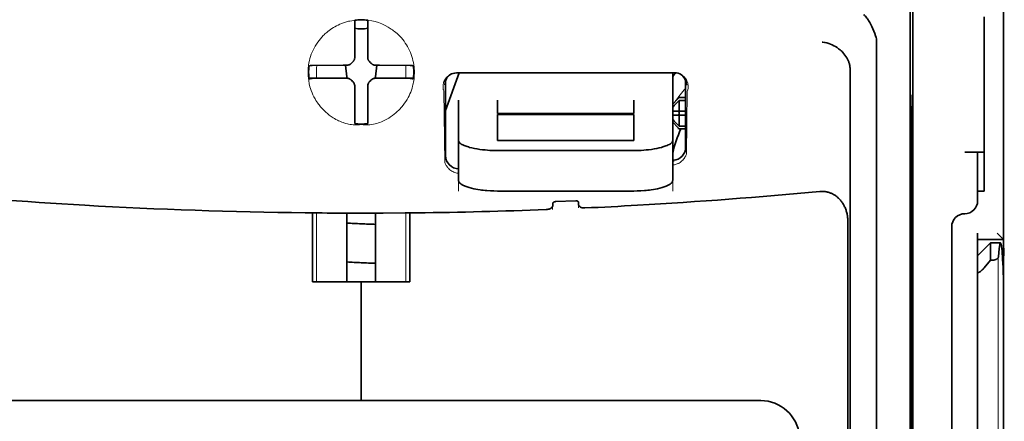
# Model space of a CAD drawing. Units: millimetres. Extents: x -3397 to 12682, y 2871 to 5344.
# Drawn here: x 1979 to 2054, y 3964 to 3995 of the extents above; entities that cross this region are included whole.
import ezdxf

# ---------------------------------------------------------------- set-up
doc = ezdxf.new("R2010")
doc.units = ezdxf.units.MM

msp = doc.modelspace()

# ---------------------------------------------------------------- linework, layer by layer
at = {"color": 5, "lineweight": 35}
for p, q in [((2053.916, 4509.694), (2053.916, 3951.979)), ((2046.967, 4077.445), (2046.967, 3943.921)), ((2046.878, 3943.121), (2046.878, 3982.911)), ((2053.916, 3862.429), (2053.916, 3974.666)), ((2053.916, 3967.857), (2053.916, 3916.286)), ((2035.345, 3965.709), (1974.242, 3965.709))]:
    msp.add_line(p, q, dxfattribs=at)
at = {"color": 5, "lineweight": 35, "ltscale": 0.081929}
msp.add_line((2052.427, 3988.563), (2052.427, 3995.068), dxfattribs=at)
at = {"color": 5, "lineweight": 35, "ltscale": 0.085653}
msp.add_line((2053.916, 3988.563), (2053.916, 3995.363), dxfattribs=at)
at = {"color": 5, "lineweight": 13, "ltscale": 0.081929}
msp.add_line((2053.916, 3988.563), (2053.916, 3995.068), dxfattribs=at)
at = {"color": 5, "lineweight": 35, "ltscale": 0.000822}
for p, q in [((2004.297, 3994.75), (2004.297, 3994.815)), ((2005.289, 3994.75), (2005.289, 3994.815))]:
    msp.add_line(p, q, dxfattribs=at)
at = {"color": 5, "lineweight": 35, "ltscale": 0.001823}
for p, q in [((2004.297, 3994.605), (2004.297, 3994.75)), ((2005.289, 3994.605), (2005.289, 3994.75))]:
    msp.add_line(p, q, dxfattribs=at)
at = {"color": 5, "lineweight": 35, "ltscale": 0.029482}
for p, q in [((2004.297, 3992.264), (2004.297, 3994.605)), ((2005.289, 3992.264), (2005.289, 3994.605))]:
    msp.add_line(p, q, dxfattribs=at)
at = {"color": 5, "lineweight": 35, "ltscale": 0.39169}
msp.add_line((2046.779, 3993.881), (2046.779, 3962.784), dxfattribs=at)
at = {"color": 5, "lineweight": 35, "ltscale": 0.36213}
msp.add_line((2044.2, 3964.413), (2044.2, 3993.162), dxfattribs=at)
at = {"color": 5, "lineweight": 35, "ltscale": 0.003477}
for p, q in [((2004.297, 3991.988), (2004.297, 3992.264)), ((2005.289, 3991.988), (2005.289, 3992.264))]:
    msp.add_line(p, q, dxfattribs=at)
at = {"color": 5, "lineweight": 35, "ltscale": 0.001627}
for p, q in [((2000.908, 3991.36), (2000.797, 3991.294)), ((2008.679, 3991.36), (2008.789, 3991.294))]:
    msp.add_line(p, q, dxfattribs=at)
at = {"color": 5, "lineweight": 35, "ltscale": 0.001846}
for p, q in [((2001.054, 3991.362), (2000.908, 3991.36)), ((2008.532, 3991.362), (2008.679, 3991.36)), ((2001.054, 3990.37), (2000.908, 3990.368)), ((2008.532, 3990.37), (2008.679, 3990.368))]:
    msp.add_line(p, q, dxfattribs=at)
at = {"color": 5, "lineweight": 35, "ltscale": 0.029636}
for p, q in [((2003.407, 3991.374), (2001.054, 3991.362)), ((2006.179, 3991.374), (2008.532, 3991.362)), ((2003.407, 3990.382), (2001.054, 3990.37)), ((2006.179, 3990.382), (2008.532, 3990.37))]:
    msp.add_line(p, q, dxfattribs=at)
at = {"color": 5, "lineweight": 13, "ltscale": 0.001369}
for p, q in [((2001.387, 3991.316), (2001.386, 3991.207)), ((2008.2, 3991.207), (2008.199, 3991.316))]:
    msp.add_line(p, q, dxfattribs=at)
at = {"color": 5, "lineweight": 13, "ltscale": 0.0006}
msp.add_line((2001.387, 3991.316), (2001.387, 3991.364), dxfattribs=at)
at = {"color": 5, "lineweight": 35, "ltscale": 0.003486}
for p, q in [((2003.684, 3991.375), (2003.407, 3991.374)), ((2005.903, 3991.375), (2006.179, 3991.374)), ((2003.684, 3990.383), (2003.407, 3990.382)), ((2005.903, 3990.383), (2006.179, 3990.382))]:
    msp.add_line(p, q, dxfattribs=at)
at = {"color": 5, "lineweight": 35, "ltscale": 0.011313}
for p, q in [((2003.59, 3991.375), (2003.702, 3990.484)), ((2005.996, 3991.375), (2005.885, 3990.484))]:
    msp.add_line(p, q, dxfattribs=at)
at = {"color": 5, "lineweight": 13, "ltscale": 0.000106}
for p, q in [((2003.906, 3991.383), (2003.906, 3991.375)), ((2004.297, 3991.775), (2004.297, 3991.766)), ((2005.289, 3991.775), (2005.289, 3991.766)), ((2005.681, 3991.383), (2005.681, 3991.375)), ((2003.906, 3990.391), (2003.906, 3990.383)), ((2004.297, 3990), (2004.297, 3989.991)), ((2005.289, 3990), (2005.289, 3989.991)), ((2005.681, 3990.391), (2005.681, 3990.383))]:
    msp.add_line(p, q, dxfattribs=at)
at = {"color": 5, "lineweight": 13, "ltscale": 0.000599}
msp.add_line((2008.199, 3991.316), (2008.2, 3991.364), dxfattribs=at)
at = {"color": 5, "lineweight": 13, "ltscale": 0.010379}
for p, q in [((2001.386, 3990.383), (2001.386, 3991.207)), ((2008.2, 3990.383), (2008.2, 3991.207))]:
    msp.add_line(p, q, dxfattribs=at)
at = {"color": 5, "lineweight": 35, "ltscale": 0.001159}
for p, q in [((2003.702, 3990.484), (2003.702, 3990.391)), ((2005.885, 3990.484), (2005.885, 3990.391))]:
    msp.add_line(p, q, dxfattribs=at)
at = {"color": 5, "lineweight": 35, "ltscale": 0.038564}
msp.add_line((2011.244, 3987.903), (2012.273, 3990.787), dxfattribs=at)
at = {"color": 5, "lineweight": 35, "ltscale": 0.210095}
msp.add_line((2028.758, 3990.792), (2012.079, 3990.787), dxfattribs=at)
at = {"color": 5, "lineweight": 13, "ltscale": 0.210213}
msp.add_line((2028.772, 3990.792), (2012.083, 3990.786), dxfattribs=at)
at = {"color": 5, "lineweight": 35, "ltscale": 0.026468}
msp.add_line((2028.61, 3988.691), (2028.61, 3990.792), dxfattribs=at)
at = {"color": 5, "lineweight": 35, "ltscale": 0.354745}
msp.add_line((2042.18, 3962.795), (2042.18, 3990.958), dxfattribs=at)
at = {"color": 5, "lineweight": 35, "ltscale": 0.024175}
for p, q in [((2002.722, 3990.39), (2000.802, 3990.38)), ((2006.865, 3990.39), (2008.784, 3990.38))]:
    msp.add_line(p, q, dxfattribs=at)
at = {"color": 5, "lineweight": 35, "ltscale": 0.00141}
for p, q in [((2000.908, 3990.368), (2000.812, 3990.31)), ((2008.679, 3990.368), (2008.775, 3990.31))]:
    msp.add_line(p, q, dxfattribs=at)
at = {"color": 5, "lineweight": 35, "ltscale": 0.00457}
for p, q in [((2003.085, 3990.391), (2002.722, 3990.39)), ((2006.502, 3990.391), (2006.865, 3990.39))]:
    msp.add_line(p, q, dxfattribs=at)
at = {"color": 5, "lineweight": 13, "ltscale": 0.000442}
for p, q in [((2002.872, 3990.391), (2002.863, 3990.425)), ((2006.723, 3990.425), (2006.714, 3990.391)), ((2005.289, 3988.966), (2005.256, 3988.957))]:
    msp.add_line(p, q, dxfattribs=at)
at = {"color": 5, "lineweight": 35, "ltscale": 0.007547}
for p, q in [((2003.085, 3990.391), (2003.684, 3990.391)), ((2005.903, 3990.391), (2006.502, 3990.391))]:
    msp.add_line(p, q, dxfattribs=at)
at = {"color": 5, "lineweight": 35, "ltscale": 0.000106}
for p, q in [((2004.297, 3989.778), (2004.297, 3989.769)), ((2005.289, 3989.778), (2005.289, 3989.769))]:
    msp.add_line(p, q, dxfattribs=at)
at = {"color": 5, "lineweight": 35, "ltscale": 0.003495}
for p, q in [((2004.297, 3989.769), (2004.297, 3989.492)), ((2005.289, 3989.769), (2005.289, 3989.492))]:
    msp.add_line(p, q, dxfattribs=at)
at = {"color": 5, "lineweight": 35, "ltscale": 0.072481}
msp.add_line((2011.244, 3990.203), (2011.244, 3984.449), dxfattribs=at)
at = {"color": 5, "lineweight": 35, "ltscale": 0.064331}
msp.add_line((2029.603, 3985.096), (2029.603, 3990.203), dxfattribs=at)
at = {"color": 5, "lineweight": 35, "ltscale": 0.000153}
msp.add_line((2029.667, 3989.862), (2029.668, 3989.85), dxfattribs=at)
at = {"color": 5, "lineweight": 35, "ltscale": 0.029789}
for p, q in [((2004.297, 3989.492), (2004.297, 3987.127)), ((2005.289, 3989.492), (2005.289, 3987.127))]:
    msp.add_line(p, q, dxfattribs=at)
at = {"color": 5, "lineweight": 13, "ltscale": 0.068617}
msp.add_line((2011.106, 3989.386), (2011.187, 3983.939), dxfattribs=at)
at = {"color": 5, "lineweight": 13, "ltscale": 0.060473}
msp.add_line((2029.729, 3989.363), (2029.657, 3984.562), dxfattribs=at)
at = {"color": 5, "lineweight": 35, "ltscale": 0.036077}
msp.add_line((2046.818, 3988.99), (2046.861, 3986.126), dxfattribs=at)
at = {"color": 5, "lineweight": 35, "ltscale": 0.012499}
for p, q in [((2012.236, 3988.691), (2012.236, 3987.699)), ((2015.213, 3988.691), (2015.213, 3987.699)), ((2025.633, 3987.699), (2025.633, 3988.691)), ((2028.61, 3987.699), (2028.61, 3988.691))]:
    msp.add_line(p, q, dxfattribs=at)
at = {"color": 5, "lineweight": 35, "ltscale": 0.007071}
for p, q in [((2029.007, 3988.796), (2028.61, 3988.4)), ((2029.007, 3986.613), (2028.61, 3987.01))]:
    msp.add_line(p, q, dxfattribs=at)
at = {"color": 5, "lineweight": 35, "ltscale": 0.001768}
for p, q in [((2029.106, 3988.896), (2029.007, 3988.796)), ((2029.106, 3986.514), (2029.007, 3986.613))]:
    msp.add_line(p, q, dxfattribs=at)
at = {"color": 5, "lineweight": 13, "ltscale": 0.0075}
for p, q in [((2029.007, 3988.896), (2029.603, 3988.896)), ((2029.007, 3987.854), (2029.603, 3987.854)), ((2029.007, 3987.556), (2029.603, 3987.556)), ((2029.007, 3986.514), (2029.603, 3986.514))]:
    msp.add_line(p, q, dxfattribs=at)
at = {"color": 5, "lineweight": 35, "ltscale": 0.00625}
for p, q in [((2029.106, 3988.896), (2029.603, 3988.896)), ((2029.603, 3988.686), (2029.106, 3988.686)), ((2029.603, 3986.724), (2029.106, 3986.724)), ((2029.106, 3986.514), (2029.603, 3986.514)), ((2052.427, 3981.751), (2051.931, 3981.751)), ((2051.931, 3978.029), (2051.931, 3978.525))]:
    msp.add_line(p, q, dxfattribs=at)
at = {"color": 5, "lineweight": 35, "ltscale": 0.010484}
for p, q in [((2029.106, 3988.686), (2029.106, 3987.854)), ((2029.106, 3987.556), (2029.106, 3986.724))]:
    msp.add_line(p, q, dxfattribs=at)
at = {"color": 5, "lineweight": 35, "ltscale": 0.085812}
msp.add_line((2052.427, 3981.751), (2052.427, 3988.563), dxfattribs=at)
at = {"color": 5, "lineweight": 35, "ltscale": 0.132687}
msp.add_line((2053.916, 3988.563), (2053.916, 3978.029), dxfattribs=at)
at = {"color": 5, "lineweight": 13, "ltscale": 0.132839}
msp.add_line((2053.916, 3988.563), (2053.916, 3978.017), dxfattribs=at)
at = {"color": 5, "lineweight": 35, "ltscale": 0.026238}
for p, q in [((2012.236, 3987.699), (2012.236, 3985.616)), ((2028.61, 3985.616), (2028.61, 3987.699))]:
    msp.add_line(p, q, dxfattribs=at)
at = {"color": 5, "lineweight": 35, "ltscale": 0.000242}
for p, q in [((2015.213, 3987.699), (2015.213, 3987.679)), ((2025.633, 3987.679), (2025.633, 3987.699))]:
    msp.add_line(p, q, dxfattribs=at)
at = {"color": 5, "lineweight": 35, "ltscale": 0.13125}
for p, q in [((2015.213, 3987.679), (2025.633, 3987.679)), ((2025.633, 3987.603), (2015.213, 3987.603)), ((2015.213, 3985.616), (2025.633, 3985.616)), ((2015.213, 3984.847), (2025.633, 3984.847)), ((2025.633, 3981.751), (2015.213, 3981.751))]:
    msp.add_line(p, q, dxfattribs=at)
at = {"color": 5, "lineweight": 35, "ltscale": 0.025034}
for p, q in [((2015.213, 3987.603), (2015.213, 3985.616)), ((2025.633, 3985.616), (2025.633, 3987.603))]:
    msp.add_line(p, q, dxfattribs=at)
at = {"color": 5, "lineweight": 35, "ltscale": 0.005}
for p, q in [((2029.007, 3987.854), (2028.61, 3987.854)), ((2029.007, 3987.556), (2028.61, 3987.556))]:
    msp.add_line(p, q, dxfattribs=at)
at = {"color": 5, "lineweight": 35, "ltscale": 0.0075}
for p, q in [((2029.007, 3987.854), (2029.603, 3987.854)), ((2029.007, 3987.556), (2029.603, 3987.556))]:
    msp.add_line(p, q, dxfattribs=at)
at = {"color": 5, "lineweight": 35, "ltscale": 0.00125}
msp.add_line((2029.106, 3987.655), (2029.106, 3987.754), dxfattribs=at)
at = {"color": 5, "lineweight": 35, "ltscale": 0.298396}
msp.add_line((2046.805, 3964.429), (2046.805, 3988.118), dxfattribs=at)
at = {"color": 5, "lineweight": 35, "ltscale": 0.001869}
for p, q in [((2004.297, 3987.127), (2004.297, 3986.978)), ((2005.289, 3987.127), (2005.289, 3986.978))]:
    msp.add_line(p, q, dxfattribs=at)
at = {"color": 5, "lineweight": 35, "ltscale": 0.000912}
for p, q in [((2004.297, 3986.978), (2004.297, 3986.906)), ((2005.289, 3986.978), (2005.289, 3986.906))]:
    msp.add_line(p, q, dxfattribs=at)
at = {"color": 5, "lineweight": 35, "ltscale": 0.038584}
for p, q in [((2012.236, 3982.552), (2012.236, 3985.616)), ((2028.61, 3982.552), (2028.61, 3985.616))]:
    msp.add_line(p, q, dxfattribs=at)
at = {"color": 5, "lineweight": 13, "ltscale": 0.048713}
for p, q in [((2012.236, 3981.748), (2012.236, 3985.616)), ((2028.61, 3981.748), (2028.61, 3985.616))]:
    msp.add_line(p, q, dxfattribs=at)
at = {"color": 5, "lineweight": 35, "ltscale": 0.444367}
msp.add_line((2046.865, 3949.988), (2046.865, 3985.267), dxfattribs=at)
at = {"color": 5, "lineweight": 35, "ltscale": 0.01875}
msp.add_line((2050.939, 3984.728), (2052.427, 3984.728), dxfattribs=at)
at = {"color": 5, "lineweight": 35, "ltscale": 0.037417}
msp.add_line((2051.931, 3981.751), (2051.931, 3984.721), dxfattribs=at)
at = {"color": 5, "lineweight": 13, "ltscale": 0.001334}
msp.add_line((2028.713, 3984.031), (2028.61, 3984.005), dxfattribs=at)
at = {"color": 5, "lineweight": 13, "ltscale": 0.001295}
msp.add_line((2028.713, 3984.031), (2028.61, 3984.025), dxfattribs=at)
at = {"color": 5, "lineweight": 35, "ltscale": 0.036078}
msp.add_line((2046.898, 3984.253), (2046.941, 3981.39), dxfattribs=at)
at = {"color": 5, "lineweight": 13, "ltscale": 0.000137}
msp.add_line((2012.236, 3983.379), (2012.225, 3983.379), dxfattribs=at)
at = {"color": 5, "lineweight": 13, "ltscale": 0.000147}
msp.add_line((2012.225, 3983.379), (2012.237, 3983.377), dxfattribs=at)
at = {"color": 5, "lineweight": 35, "ltscale": 0.009375}
msp.add_line((2051.931, 3981.006), (2051.931, 3981.751), dxfattribs=at)
at = {"color": 5, "lineweight": 35, "ltscale": 0.002289}
msp.add_line((2019.445, 3980.814), (2019.439, 3980.632), dxfattribs=at)
at = {"color": 5, "lineweight": 35, "ltscale": 0.019668}
msp.add_line((2019.643, 3980.936), (2021.203, 3981.002), dxfattribs=at)
at = {"color": 5, "lineweight": 35, "ltscale": 0.002281}
msp.add_line((2021.407, 3980.715), (2021.402, 3980.896), dxfattribs=at)
at = {"color": 5, "lineweight": 35, "ltscale": 0.000773}
msp.add_line((2000.516, 3980.082), (2000.577, 3980.08), dxfattribs=at)
at = {"color": 5, "lineweight": 35, "ltscale": 0.010682}
msp.add_line((2001.425, 3980.073), (2000.577, 3980.08), dxfattribs=at)
at = {"color": 5, "lineweight": 13, "ltscale": 0.066368}
for p, q in [((2001.386, 3974.804), (2001.386, 3980.073)), ((2008.2, 3974.804), (2008.2, 3980.073))]:
    msp.add_line(p, q, dxfattribs=at)
at = {"color": 5, "lineweight": 35, "ltscale": 0.004922}
msp.add_line((2001.816, 3980.069), (2001.425, 3980.073), dxfattribs=at)
at = {"color": 5, "lineweight": 35, "ltscale": 0.066191}
for p, q in [((2003.702, 3974.804), (2003.702, 3980.059)), ((2005.885, 3974.804), (2005.885, 3980.059))]:
    msp.add_line(p, q, dxfattribs=at)
at = {"color": 5, "lineweight": 13, "ltscale": 0.00322}
msp.add_line((2019.431, 3980.328), (2019.431, 3980.583), dxfattribs=at)
at = {"color": 5, "lineweight": 13, "ltscale": 0.002712}
msp.add_line((2021.415, 3980.667), (2021.415, 3980.452), dxfattribs=at)
at = {"color": 5, "lineweight": 35, "ltscale": 0.455411}
msp.add_line((2046.947, 3980.064), (2046.947, 3943.908), dxfattribs=at)
at = {"color": 5, "lineweight": 35, "ltscale": 0.06442}
for p, q in [((2001.072, 3974.804), (2001.072, 3979.918)), ((2008.515, 3974.804), (2008.515, 3979.918))]:
    msp.add_line(p, q, dxfattribs=at)
at = {"color": 5, "lineweight": 35, "ltscale": 0.44733}
msp.add_line((2042.007, 3943.922), (2042.007, 3979.435), dxfattribs=at)
at = {"color": 5, "lineweight": 35, "ltscale": 0.028778}
msp.add_line((2049.946, 3979.022), (2049.946, 3976.737), dxfattribs=at)
at = {"color": 5, "lineweight": 35, "ltscale": 0.008839}
msp.add_line((2053.42, 3978.525), (2053.916, 3978.029), dxfattribs=at)
at = {"color": 5, "lineweight": 35, "ltscale": 0.025}
for p, q in [((2051.931, 3978.029), (2053.916, 3978.029)), ((2004.793, 3974.804), (2006.778, 3974.804))]:
    msp.add_line(p, q, dxfattribs=at)
at = {"color": 5, "lineweight": 35, "ltscale": 0.016278}
msp.add_line((2051.931, 3978.029), (2051.931, 3976.737), dxfattribs=at)
at = {"color": 5, "lineweight": 13, "ltscale": 0.025152}
msp.add_line((2051.931, 3978.029), (2053.928, 3978.029), dxfattribs=at)
at = {"color": 5, "lineweight": 35, "ltscale": 0.017678}
msp.add_line((2051.931, 3976.789), (2052.923, 3977.781), dxfattribs=at)
at = {"color": 5, "lineweight": 35, "ltscale": 0.016747}
msp.add_line((2052.923, 3977.781), (2052.923, 3976.452), dxfattribs=at)
at = {"color": 5, "lineweight": 35, "ltscale": 0.009444}
msp.add_line((2052.923, 3977.781), (2053.673, 3977.781), dxfattribs=at)
at = {"color": 5, "lineweight": 35, "ltscale": 0.128125}
msp.add_line((2053.916, 3967.857), (2053.916, 3978.029), dxfattribs=at)
at = {"color": 5, "lineweight": 35, "ltscale": 0.224347}
for p, q in [((2049.946, 3958.926), (2049.946, 3976.737)), ((2051.931, 3958.926), (2051.931, 3976.737))]:
    msp.add_line(p, q, dxfattribs=at)
at = {"color": 5, "lineweight": 35, "ltscale": 0.015072}
msp.add_line((2051.931, 3976.789), (2051.931, 3975.592), dxfattribs=at)
at = {"color": 5, "lineweight": 35, "ltscale": 0.009596}
msp.add_line((2052.923, 3976.452), (2052.427, 3975.874), dxfattribs=at)
at = {"color": 5, "lineweight": 35, "ltscale": 0.001226}
msp.add_line((2052.923, 3976.452), (2053.021, 3976.452), dxfattribs=at)
at = {"color": 5, "lineweight": 13}
msp.add_line((2053.5, 3976.711), (2053.5, 3870.681), dxfattribs=at)
at = {"color": 5, "lineweight": 13, "ltscale": 0.246303}
msp.add_line((2051.931, 3975.874), (2051.931, 3956.32), dxfattribs=at)
at = {"color": 5, "lineweight": 35, "ltscale": 0.24276}
msp.add_line((2051.931, 3975.592), (2051.931, 3956.32), dxfattribs=at)
at = {"color": 5, "lineweight": 35, "ltscale": 0.046875}
for q in [(2001.072, 3974.804), (2008.515, 3974.804)]:
    msp.add_line((2004.793, 3974.804), q, dxfattribs=at)
at = {"color": 5, "lineweight": 35, "ltscale": 0.114565}
for p, q in [((2004.793, 3965.709), (2004.793, 3974.804)), ((2004.793, 3974.804), (2004.793, 3965.709))]:
    msp.add_line(p, q, dxfattribs=at)
at = {"color": 5, "lineweight": 35, "ltscale": 0.020512}
msp.add_line((2044.2, 3962.784), (2044.2, 3964.413), dxfattribs=at)
at = {"color": 5, "lineweight": 35, "ltscale": 0.020513}
msp.add_line((2046.805, 3962.8), (2046.805, 3964.429), dxfattribs=at)
at = {"color": 5, "lineweight": 35}
for points in [[(2044.132, 3993.619), (2044.069, 3993.805), (2044, 3993.987), (2043.927, 3994.163), (2043.849, 3994.332), (2043.767, 3994.495), (2043.682, 3994.648), (2043.594, 3994.792), (2043.548, 3994.862), (2043.502, 3994.929), (2043.458, 3994.99), (2043.413, 3995.048), (2043.352, 3995.121), (2043.29, 3995.19), (2043.228, 3995.252)], [(2042.036, 3991.734), (2041.983, 3991.844), (2041.924, 3991.951), (2041.858, 3992.055), (2041.787, 3992.155), (2041.71, 3992.251), (2041.629, 3992.343), (2041.56, 3992.414), (2041.489, 3992.481), (2041.416, 3992.546), (2041.36, 3992.592), (2041.303, 3992.637), (2041.244, 3992.68), (2041.184, 3992.721), (2041.062, 3992.799), (2040.937, 3992.869), (2040.808, 3992.933), (2040.678, 3992.988), (2040.545, 3993.037), (2040.411, 3993.078), (2040.276, 3993.111), (2040.213, 3993.124), (2040.082, 3993.145), (2040.068, 3993.147), (2040.054, 3993.149)], [(2003.794, 3991.387), (2003.824, 3991.395), (2003.854, 3991.405), (2003.883, 3991.417), (2003.911, 3991.43), (2003.939, 3991.445), (2003.965, 3991.462), (2003.99, 3991.481), (2004.014, 3991.501), (2004.054, 3991.54)], [(2004.132, 3991.618), (2004.092, 3991.58), (2004.054, 3991.54)], [(2004.132, 3991.618), (2004.154, 3991.64), (2004.176, 3991.663), (2004.196, 3991.687), (2004.214, 3991.713), (2004.23, 3991.74), (2004.245, 3991.767), (2004.258, 3991.796), (2004.269, 3991.825), (2004.285, 3991.878)], [(2005.302, 3991.878), (2005.31, 3991.848), (2005.319, 3991.818), (2005.331, 3991.789), (2005.345, 3991.761), (2005.36, 3991.733), (2005.377, 3991.707), (2005.396, 3991.681), (2005.416, 3991.657), (2005.455, 3991.618)], [(2005.533, 3991.54), (2005.495, 3991.58), (2005.455, 3991.618)], [(2005.533, 3991.54), (2005.555, 3991.518), (2005.578, 3991.496), (2005.602, 3991.476), (2005.628, 3991.458), (2005.654, 3991.442), (2005.682, 3991.427), (2005.71, 3991.414), (2005.74, 3991.402), (2005.793, 3991.387)], [(2042.18, 3990.958), (2042.179, 3991.03), (2042.176, 3991.101), (2042.172, 3991.169), (2042.165, 3991.236), (2042.156, 3991.3), (2042.146, 3991.363), (2042.134, 3991.424), (2042.12, 3991.483), (2042.105, 3991.54), (2042.088, 3991.595), (2042.07, 3991.648), (2042.05, 3991.699), (2042.036, 3991.734)], [(2004.054, 3990.226), (2004.032, 3990.248), (2004.009, 3990.27), (2003.984, 3990.289), (2003.959, 3990.308), (2003.932, 3990.324), (2003.905, 3990.339), (2003.876, 3990.352), (2003.847, 3990.363), (2003.817, 3990.373), (2003.786, 3990.38), (2003.755, 3990.386), (2003.724, 3990.389), (2003.684, 3990.391)], [(2004.054, 3990.217), (2004.032, 3990.24), (2004.009, 3990.261), (2003.984, 3990.281), (2003.959, 3990.299), (2003.932, 3990.316), (2003.905, 3990.331), (2003.876, 3990.344), (2003.847, 3990.355), (2003.794, 3990.37)], [(2004.054, 3990.226), (2004.092, 3990.185), (2004.132, 3990.147)], [(2004.054, 3990.217), (2004.092, 3990.177), (2004.132, 3990.139)], [(2004.297, 3989.778), (2004.296, 3989.809), (2004.293, 3989.84), (2004.288, 3989.871), (2004.281, 3989.902), (2004.272, 3989.932), (2004.262, 3989.962), (2004.249, 3989.99), (2004.235, 3990.018), (2004.219, 3990.045), (2004.201, 3990.071), (2004.181, 3990.096), (2004.161, 3990.119), (2004.132, 3990.147)], [(2004.285, 3989.879), (2004.277, 3989.91), (2004.267, 3989.939), (2004.255, 3989.968), (2004.242, 3989.997), (2004.226, 3990.024), (2004.209, 3990.051), (2004.191, 3990.076), (2004.171, 3990.1), (2004.132, 3990.139)], [(2005.455, 3990.147), (2005.432, 3990.126), (2005.411, 3990.103), (2005.391, 3990.078), (2005.373, 3990.053), (2005.356, 3990.026), (2005.341, 3989.998), (2005.328, 3989.97), (2005.317, 3989.941), (2005.308, 3989.911), (2005.3, 3989.88), (2005.295, 3989.849), (2005.291, 3989.818), (2005.289, 3989.778)], [(2005.455, 3990.139), (2005.432, 3990.117), (2005.411, 3990.094), (2005.391, 3990.07), (2005.373, 3990.044), (2005.356, 3990.018), (2005.341, 3989.99), (2005.328, 3989.962), (2005.317, 3989.932), (2005.302, 3989.879)], [(2005.455, 3990.147), (2005.495, 3990.185), (2005.533, 3990.226)], [(2005.455, 3990.139), (2005.495, 3990.177), (2005.533, 3990.217)], [(2005.903, 3990.391), (2005.871, 3990.39), (2005.84, 3990.387), (2005.809, 3990.382), (2005.778, 3990.375), (2005.748, 3990.366), (2005.719, 3990.356), (2005.69, 3990.343), (2005.662, 3990.329), (2005.635, 3990.313), (2005.609, 3990.295), (2005.584, 3990.275), (2005.561, 3990.255), (2005.533, 3990.226)], [(2005.793, 3990.37), (2005.762, 3990.362), (2005.733, 3990.352), (2005.703, 3990.341), (2005.675, 3990.327), (2005.648, 3990.312), (2005.621, 3990.295), (2005.596, 3990.276), (2005.572, 3990.256), (2005.533, 3990.217)], [(2046.805, 3988.118), (2046.805, 3988.529), (2046.808, 3988.87), (2046.811, 3989.077), (2046.812, 3989.117), (2046.813, 3989.121), (2046.813, 3989.122), (2046.813, 3989.122), (2046.813, 3989.122)], [(2015.213, 3984.847), (2015.068, 3984.848), (2014.923, 3984.851), (2014.779, 3984.856), (2014.636, 3984.863), (2014.446, 3984.875), (2014.259, 3984.891), (2014.074, 3984.91), (2013.859, 3984.937), (2013.65, 3984.969), (2013.449, 3985.006), (2013.258, 3985.048), (2013.078, 3985.093), (2012.989, 3985.119), (2012.903, 3985.145), (2012.825, 3985.172), (2012.75, 3985.199), (2012.655, 3985.238), (2012.568, 3985.278), (2012.49, 3985.32), (2012.449, 3985.345), (2012.41, 3985.37), (2012.379, 3985.394), (2012.351, 3985.417), (2012.316, 3985.45), (2012.287, 3985.483), (2012.265, 3985.517), (2012.249, 3985.55), (2012.239, 3985.583), (2012.236, 3985.616)], [(2025.633, 3984.847), (2025.778, 3984.848), (2025.924, 3984.851), (2026.067, 3984.856), (2026.211, 3984.863), (2026.4, 3984.875), (2026.588, 3984.891), (2026.772, 3984.91), (2026.988, 3984.937), (2027.197, 3984.969), (2027.397, 3985.006), (2027.588, 3985.048), (2027.768, 3985.093), (2027.857, 3985.119), (2027.943, 3985.145), (2028.022, 3985.172), (2028.097, 3985.199), (2028.191, 3985.238), (2028.278, 3985.278), (2028.356, 3985.32), (2028.398, 3985.345), (2028.436, 3985.37), (2028.467, 3985.394), (2028.495, 3985.417), (2028.53, 3985.45), (2028.559, 3985.483), (2028.582, 3985.517), (2028.597, 3985.55), (2028.607, 3985.583), (2028.61, 3985.616)], [(2046.891, 3984.46), (2046.891, 3984.46), (2046.891, 3984.459), (2046.89, 3984.454), (2046.887, 3984.393), (2046.883, 3984.091), (2046.879, 3983.558), (2046.878, 3982.911)], [(2050.939, 3984.728), (2051.444, 3984.728), (2051.664, 3984.727), (2051.831, 3984.726), (2051.887, 3984.724), (2051.926, 3984.722), (2051.93, 3984.722), (2051.931, 3984.721), (2051.931, 3984.721), (2051.931, 3984.721)], [(2028.61, 3984.102), (2028.64, 3984.104), (2028.67, 3984.106)], [(2012.236, 3982.552), (2012.238, 3982.525), (2012.244, 3982.497), (2012.255, 3982.469), (2012.265, 3982.448), (2012.278, 3982.427), (2012.31, 3982.386), (2012.346, 3982.349), (2012.389, 3982.313), (2012.438, 3982.277), (2012.479, 3982.251), (2012.524, 3982.225), (2012.622, 3982.174), (2012.683, 3982.147), (2012.747, 3982.12), (2012.818, 3982.092), (2012.894, 3982.065), (2013.05, 3982.016), (2013.218, 3981.97), (2013.397, 3981.928), (2013.552, 3981.896), (2013.713, 3981.868), (2013.879, 3981.842), (2014.004, 3981.825), (2014.131, 3981.81), (2014.264, 3981.796), (2014.399, 3981.784), (2014.667, 3981.765), (2014.939, 3981.754), (2015.213, 3981.751)], [(2028.61, 3982.552), (2028.608, 3982.525), (2028.602, 3982.497), (2028.591, 3982.469), (2028.581, 3982.448), (2028.568, 3982.427), (2028.536, 3982.386), (2028.5, 3982.349), (2028.457, 3982.313), (2028.408, 3982.277), (2028.367, 3982.251), (2028.323, 3982.225), (2028.224, 3982.174), (2028.164, 3982.147), (2028.1, 3982.12), (2028.028, 3982.092), (2027.952, 3982.065), (2027.796, 3982.016), (2027.628, 3981.97), (2027.45, 3981.928), (2027.294, 3981.896), (2027.133, 3981.868), (2026.967, 3981.842), (2026.842, 3981.825), (2026.715, 3981.81), (2026.582, 3981.796), (2026.447, 3981.784), (2026.179, 3981.765), (2025.907, 3981.754), (2025.633, 3981.751)], [(2042.007, 3979.435), (2042.006, 3979.508), (2042.003, 3979.58), (2041.998, 3979.653), (2041.991, 3979.725), (2041.982, 3979.797), (2041.972, 3979.869), (2041.959, 3979.939), (2041.944, 3980.01), (2041.928, 3980.08), (2041.909, 3980.149), (2041.889, 3980.217), (2041.867, 3980.284), (2041.843, 3980.351), (2041.817, 3980.416), (2041.79, 3980.48), (2041.761, 3980.544), (2041.73, 3980.606), (2041.698, 3980.667), (2041.664, 3980.726), (2041.629, 3980.784), (2041.592, 3980.841), (2041.554, 3980.896), (2041.514, 3980.95), (2041.473, 3981.002), (2041.431, 3981.052), (2041.388, 3981.101), (2041.343, 3981.148), (2041.297, 3981.194), (2041.251, 3981.238), (2041.203, 3981.28), (2041.154, 3981.32), (2041.104, 3981.359), (2041.054, 3981.395), (2041.002, 3981.43), (2040.95, 3981.463), (2040.897, 3981.494), (2040.844, 3981.523), (2040.789, 3981.55), (2040.735, 3981.575), (2040.679, 3981.598), (2040.624, 3981.62), (2040.567, 3981.639), (2040.511, 3981.657), (2040.454, 3981.672), (2040.396, 3981.685), (2040.339, 3981.697), (2040.281, 3981.706), (2040.223, 3981.714), (2040.165, 3981.72), (2040.106, 3981.723), (2040.048, 3981.725), (2039.99, 3981.724), (2039.873, 3981.717), (2039.87, 3981.717)], [(2019.643, 3980.936), (2019.601, 3980.932), (2019.56, 3980.922), (2019.523, 3980.908), (2019.496, 3980.892), (2019.473, 3980.873), (2019.457, 3980.852), (2019.447, 3980.83), (2019.445, 3980.814)], [(2021.203, 3981.002), (2021.245, 3981.001), (2021.286, 3980.995), (2021.323, 3980.983), (2021.353, 3980.969), (2021.376, 3980.95), (2021.393, 3980.929), (2021.399, 3980.913), (2021.402, 3980.896)], [(2021.407, 3980.715), (2021.412, 3980.681), (2021.423, 3980.648), (2021.442, 3980.615), (2021.467, 3980.585), (2021.498, 3980.557), (2021.531, 3980.534), (2021.567, 3980.514), (2021.607, 3980.496), (2021.64, 3980.485), (2021.674, 3980.475), (2021.745, 3980.461), (2021.82, 3980.453), (2021.861, 3980.452), (2021.903, 3980.453)], [(2004.793, 3980.057), (2006.477, 3980.061), (2008.161, 3980.073)], [(2008.161, 3980.073), (2008.616, 3980.077), (2009.07, 3980.082)], [(2019.439, 3980.632), (2019.435, 3980.597), (2019.423, 3980.563), (2019.404, 3980.529), (2019.379, 3980.497), (2019.348, 3980.466), (2019.315, 3980.441), (2019.279, 3980.417), (2019.238, 3980.396), (2019.206, 3980.382), (2019.172, 3980.369), (2019.1, 3980.349), (2019.024, 3980.335), (2018.943, 3980.328)], [(2053.673, 3977.781), (2053.671, 3977.781), (2053.665, 3977.779), (2053.66, 3977.774), (2053.648, 3977.755), (2053.633, 3977.715), (2053.615, 3977.64), (2053.594, 3977.517), (2053.569, 3977.326), (2053.542, 3977.047), (2053.517, 3976.711)], [(2053.772, 3977.37), (2053.758, 3977.476), (2053.745, 3977.567), (2053.733, 3977.633), (2053.721, 3977.686), (2053.711, 3977.721), (2053.701, 3977.748), (2053.694, 3977.764), (2053.686, 3977.775), (2053.68, 3977.779), (2053.673, 3977.781)], [(2053.916, 3974.666), (2053.913, 3974.807), (2053.905, 3975.053), (2053.887, 3975.557), (2053.873, 3975.903), (2053.857, 3976.222), (2053.842, 3976.502), (2053.825, 3976.756), (2053.811, 3976.955), (2053.796, 3977.132), (2053.772, 3977.37)], [(2053.021, 3976.452), (2053.099, 3976.455), (2053.176, 3976.466), (2053.248, 3976.483), (2053.315, 3976.507), (2053.347, 3976.521), (2053.376, 3976.536), (2053.402, 3976.552), (2053.426, 3976.57), (2053.446, 3976.586), (2053.464, 3976.604), (2053.479, 3976.621), (2053.491, 3976.637), (2053.504, 3976.662), (2053.513, 3976.686), (2053.517, 3976.711)], [(2052.427, 3975.874), (2052.388, 3975.829), (2052.343, 3975.779), (2052.284, 3975.718), (2052.246, 3975.682), (2052.196, 3975.636), (2052.143, 3975.594), (2052.107, 3975.569), (2052.067, 3975.546), (2052.039, 3975.533), (2052.019, 3975.526), (2052.004, 3975.523), (2051.98, 3975.522), (2051.963, 3975.526), (2051.95, 3975.534), (2051.944, 3975.541), (2051.939, 3975.55), (2051.933, 3975.569), (2051.931, 3975.592)]]:
    msp.add_lwpolyline(points, dxfattribs=at)
at = {"color": 5, "lineweight": 13}
for points in [[(2004.793, 3994.856), (2004.477, 3994.829), (2004.32, 3994.813), (2004.202, 3994.799), (2004.085, 3994.784), (2003.914, 3994.755), (2003.829, 3994.739), (2003.746, 3994.72), (2003.668, 3994.701), (2003.592, 3994.679), (2003.513, 3994.655), (2003.436, 3994.629), (2003.288, 3994.574), (2003.146, 3994.513), (2003.02, 3994.453), (2002.898, 3994.391), (2002.781, 3994.326), (2002.667, 3994.259), (2002.557, 3994.189), (2002.451, 3994.118), (2002.348, 3994.044), (2002.25, 3993.969), (2002.155, 3993.891), (2002.087, 3993.832), (2002.021, 3993.773), (2001.956, 3993.711), (2001.892, 3993.648), (2001.777, 3993.526), (2001.668, 3993.401), (2001.566, 3993.275), (2001.471, 3993.146), (2001.419, 3993.072), (2001.37, 3992.996), (2001.322, 3992.92), (2001.276, 3992.843), (2001.19, 3992.688), (2001.112, 3992.531), (2001.041, 3992.373), (2000.978, 3992.213), (2000.922, 3992.052), (2000.874, 3991.891), (2000.833, 3991.729), (2000.798, 3991.566), (2000.768, 3991.387), (2000.756, 3991.297), (2000.745, 3991.206), (2000.738, 3991.118), (2000.732, 3991.029), (2000.728, 3990.919), (2000.728, 3990.807), (2000.733, 3990.657), (2000.739, 3990.557), (2000.753, 3990.36)], [(2006.862, 3994.295), (2007.011, 3994.197), (2007.084, 3994.148), (2007.193, 3994.074), (2007.273, 3994.017), (2007.35, 3993.958), (2007.446, 3993.88), (2007.538, 3993.799), (2007.626, 3993.716), (2007.69, 3993.653), (2007.751, 3993.589), (2007.865, 3993.463), (2007.972, 3993.336), (2008.072, 3993.207), (2008.165, 3993.075), (2008.251, 3992.942), (2008.332, 3992.806), (2008.413, 3992.657), (2008.486, 3992.507), (2008.553, 3992.355), (2008.613, 3992.201), (2008.666, 3992.047), (2008.712, 3991.892), (2008.752, 3991.736), (2008.786, 3991.58), (2008.814, 3991.417), (2008.836, 3991.25), (2008.851, 3991.08), (2008.856, 3990.996), (2008.859, 3990.912), (2008.86, 3990.83), (2008.859, 3990.749), (2008.853, 3990.619), (2008.847, 3990.533), (2008.834, 3990.36)], [(2011.106, 3989.386), (2011.08, 3989.482), (2011.069, 3989.529), (2011.057, 3989.598), (2011.052, 3989.652), (2011.049, 3989.707), (2011.05, 3989.8), (2011.054, 3989.847), (2011.059, 3989.894), (2011.067, 3989.939), (2011.076, 3989.985), (2011.096, 3990.059), (2011.122, 3990.132), (2011.153, 3990.204), (2011.19, 3990.275), (2011.234, 3990.344), (2011.28, 3990.405), (2011.332, 3990.465), (2011.391, 3990.522), (2011.457, 3990.576), (2011.529, 3990.627), (2011.6, 3990.669), (2011.64, 3990.69), (2011.682, 3990.708), (2011.721, 3990.723), (2011.761, 3990.736), (2011.81, 3990.749), (2011.863, 3990.76), (2011.936, 3990.771), (2011.986, 3990.776), (2012.083, 3990.786)], [(2028.772, 3990.792), (2028.866, 3990.781), (2028.915, 3990.775), (2028.986, 3990.763), (2029.037, 3990.753), (2029.085, 3990.74), (2029.129, 3990.725), (2029.172, 3990.709), (2029.213, 3990.689), (2029.253, 3990.668), (2029.326, 3990.623), (2029.399, 3990.57), (2029.465, 3990.514), (2029.523, 3990.454), (2029.575, 3990.392), (2029.62, 3990.328), (2029.667, 3990.25), (2029.705, 3990.17), (2029.736, 3990.089), (2029.761, 3990.006), (2029.778, 3989.923), (2029.789, 3989.839), (2029.793, 3989.757), (2029.791, 3989.672), (2029.783, 3989.586), (2029.768, 3989.504), (2029.756, 3989.457), (2029.729, 3989.363)], [(2000.753, 3990.36), (2000.775, 3990.205), (2000.787, 3990.129), (2000.807, 3990.018), (2000.823, 3989.936), (2000.842, 3989.853), (2000.875, 3989.727), (2000.914, 3989.597), (2000.97, 3989.433), (2001.033, 3989.271), (2001.103, 3989.11), (2001.181, 3988.951), (2001.223, 3988.872), (2001.266, 3988.794), (2001.328, 3988.689), (2001.394, 3988.585), (2001.464, 3988.482), (2001.517, 3988.409), (2001.572, 3988.336), (2001.627, 3988.265), (2001.685, 3988.194), (2001.777, 3988.089), (2001.873, 3987.985), (2001.974, 3987.884), (2002.08, 3987.784), (2002.208, 3987.674), (2002.344, 3987.567), (2002.486, 3987.463), (2002.562, 3987.411), (2002.639, 3987.361), (2002.745, 3987.295), (2002.856, 3987.232), (2002.97, 3987.173), (2003.067, 3987.127), (2003.17, 3987.083), (2003.313, 3987.027), (2003.41, 3986.992), (2003.6, 3986.926)], [(2008.834, 3990.36), (2008.806, 3990.181), (2008.791, 3990.093), (2008.767, 3989.963), (2008.746, 3989.867), (2008.723, 3989.771), (2008.681, 3989.624), (2008.632, 3989.475), (2008.576, 3989.327), (2008.515, 3989.181), (2008.448, 3989.037), (2008.375, 3988.894), (2008.295, 3988.751), (2008.208, 3988.61), (2008.111, 3988.466), (2008.007, 3988.325), (2007.894, 3988.186), (2007.835, 3988.117), (2007.774, 3988.049), (2007.667, 3987.938), (2007.554, 3987.828), (2007.435, 3987.722), (2007.31, 3987.619), (2007.179, 3987.519), (2007.041, 3987.422), (2006.904, 3987.334), (2006.76, 3987.251), (2006.611, 3987.172), (2006.455, 3987.098), (2006.341, 3987.049), (2006.225, 3987.004), (2006.106, 3986.962), (2005.983, 3986.924), (2005.857, 3986.891), (2005.728, 3986.862), (2005.587, 3986.837), (2005.443, 3986.819), (2005.37, 3986.812), (2005.296, 3986.808), (2005.225, 3986.806), (2005.153, 3986.806), (2005.033, 3986.811), (2004.953, 3986.817), (2004.793, 3986.833)], [(2003.6, 3986.926), (2003.748, 3986.886), (2003.821, 3986.869), (2003.937, 3986.847), (2004.056, 3986.828), (2004.177, 3986.815), (2004.3, 3986.807), (2004.423, 3986.806), (2004.505, 3986.809), (2004.56, 3986.812), (2004.669, 3986.823), (2004.731, 3986.83), (2004.793, 3986.833)], [(2028.61, 3983.739), (2028.662, 3983.743), (2028.713, 3983.75), (2028.762, 3983.76), (2028.811, 3983.772), (2028.879, 3983.793), (2028.944, 3983.818), (2029.007, 3983.845), (2029.052, 3983.868), (2029.095, 3983.891), (2029.176, 3983.943), (2029.251, 3983.998), (2029.32, 3984.057), (2029.383, 3984.118), (2029.439, 3984.18), (2029.489, 3984.245), (2029.535, 3984.311), (2029.576, 3984.379), (2029.606, 3984.439), (2029.624, 3984.48), (2029.657, 3984.562)], [(2012.236, 3983.102), (2012.166, 3983.11), (2012.097, 3983.123), (2012.032, 3983.139), (2011.947, 3983.167), (2011.866, 3983.201), (2011.789, 3983.238), (2011.717, 3983.279), (2011.644, 3983.328), (2011.577, 3983.379), (2011.515, 3983.434), (2011.458, 3983.49), (2011.423, 3983.528), (2011.39, 3983.567), (2011.359, 3983.608), (2011.33, 3983.65), (2011.298, 3983.698), (2011.271, 3983.745), (2011.24, 3983.808), (2011.221, 3983.85), (2011.187, 3983.939)], [(2053.914, 3974.778), (2053.928, 3975.764), (2053.936, 3976.204), (2053.945, 3976.614), (2053.954, 3976.942), (2053.964, 3977.219), (2053.97, 3977.369)]]:
    msp.add_lwpolyline(points, dxfattribs=at)
at = {"color": 5, "lineweight": 35}
for centre, radius, start, end in [((1907.887, 3994.092), 138.891, 359.91297, 0.61835), ((2004.793, 3990.79), 4.055, 89.99979, 97.02751), ((2004.793, 3990.79), 4.055, 82.97249, 90.00021), ((2004.793, 3996.636), 2.481, 258.46225, 281.53619), ((2042.703, 3993.173), 1.497, 359.59741, 17.34602), ((2003.801, 3991.988), 0.496, 347.203, 359.99673), ((2005.785, 3991.988), 0.496, 180.00329, 192.79701), ((2004.723, 3990.861), 3.95, 173.70659, 180.8519), ((2003.683, 3991.873), 0.498, 270.05092, 282.79123), ((2005.903, 3991.873), 0.498, 257.20878, 269.94907), ((2004.863, 3990.861), 3.95, 359.14809, 6.29342), ((2004.724, 3990.861), 3.951, 180.85232, 188.01013), ((2004.863, 3990.861), 3.951, 351.98986, 359.14768), ((2012.171, 3989.85), 0.992, 134.99794, 179.23053), ((2012.171, 3989.85), 0.992, 124.24665, 134.9975), ((2012.077, 3989.8), 0.987, 89.88685, 121.14661), ((2038.235, 3983.322), 12.019, 141.58225, 143.20817), ((2028.761, 3989.81), 0.983, 58.49312, 90.15834), ((2028.675, 3989.85), 0.992, 45.00274, 56.10974), ((2028.675, 3989.85), 0.992, 0.70242, 45.00244), ((2003.684, 3989.888), 0.494, 77.20353, 90.05093), ((2003.801, 3989.769), 0.496, 359.99673, 12.7914), ((2005.786, 3989.769), 0.496, 167.2086, 180.00327), ((2005.902, 3989.888), 0.494, 89.94907, 102.79648), ((2045.122, 3989.009), 1.695, 359.37251, 3.82778), ((2059.504, 3958.468), 42.862, 135.16988, 136.11896), ((2029.007, 3987.754), 0.0993, 0.01655, 89.98855), ((2029.007, 3987.655), 0.0993, 270.01145, 359.98345), ((2004.793, 3990.93), 4.055, 262.97119, 270.00019), ((2004.793, 3990.93), 4.055, 269.99978, 277.02881), ((2059.504, 4016.941), 42.862, 223.88104, 224.83013), ((2038.635, 3982.301), 10.298, 155.85143, 166.78429), ((1978.145, 3985.375), 68.721, 359.90991, 0.62664), ((2028.61, 3985.096), 0.992, 273.44717, 0.00039), ((2044.286, 3984.286), 2.612, 359.28456, 3.8211), ((2012.236, 3984.449), 0.992, 179.99942, 270.00303), ((2005.206, 4357.497), 377.452, 264.60481, 266.72719), ((2004.38, 4357.497), 377.452, 273.27281, 275.3952), ((1937.658, 3980.247), 109.29, 359.90376, 0.59894), ((2050.939, 3981.006), 0.992, 270, 0), ((2004.806, 4350.883), 370.825, 266.73055, 269.33711), ((1999.087, 3979.918), 1.985, 0, 4.55221), ((2004.793, 4350.3), 370.243, 269.53926, 269.99997), ((2010.499, 3979.918), 1.985, 175.43954, 180.00001), ((2004.79, 4350.486), 370.429, 270.66201, 272.18959), ((2004.719, 4352.15), 372.094, 272.64691, 273.26767), ((2050.939, 3979.022), 0.992, 90, 180.00001), ((2009.018, 4069.93), 90.786, 266.64282, 267.3327), ((2009.026, 4070.087), 90.943, 267.33226, 268.02058), ((2009.034, 4070.275), 94.106, 266.75148, 267.41698), ((2009.032, 4070.201), 94.032, 267.41663, 268.08227), ((2035.35, 3962.735), 2.973, 5.73462, 90.10928)]:
    msp.add_arc(centre, radius, start, end, dxfattribs=at)
at = {"color": 5, "lineweight": 13}
for centre, radius, start, end in [((2004.795, 3990.772), 4.084, 59.60306, 90.02938), ((2028.673, 3989.854), 0.99, 359.90321, 56.00925), ((2038.6, 3981.63), 12.023, 138.45024, 144.70961)]:
    msp.add_arc(centre, radius, start, end, dxfattribs=at)

doc.saveas('drawing.dxf')
